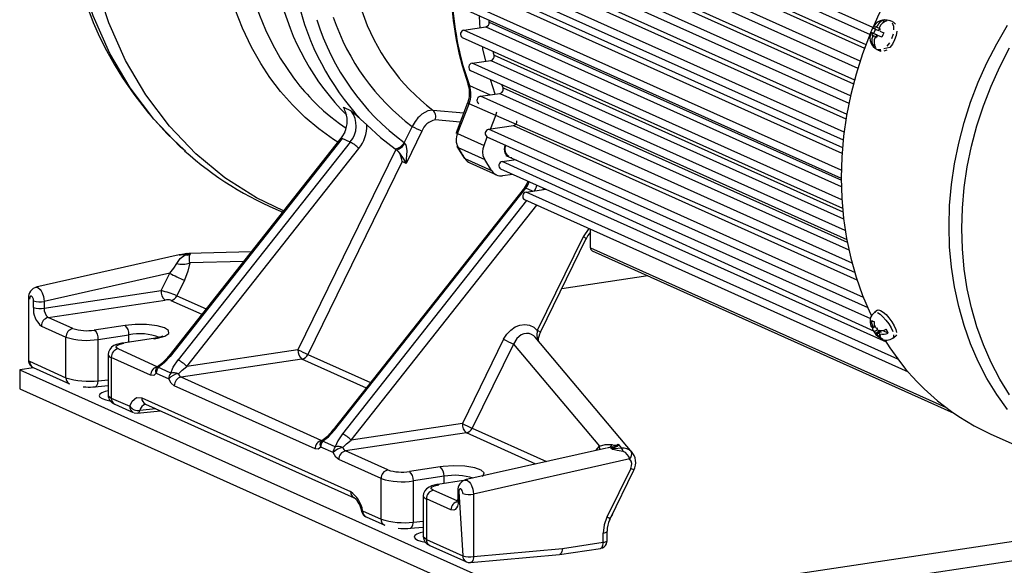
# Model space of a CAD drawing. Units: millimetres. Extents: x 69184 to 81475, y 69861 to 78440.
# Drawn here: x 79521 to 79771, y 73407 to 73546 of the extents above; entities that cross this region are included whole.
import ezdxf

# ---------------------------------------------------------------- set-up
doc = ezdxf.new("R2010")
doc.units = ezdxf.units.MM

# ---------------------------------------------------------------- blocks, each defined once
blk = doc.blocks.new('93025.01_MS - iso')
for p, q in [((-1131.8, 369.55), (-1229.37, 413.29)), ((-1229.78, 411.41), (-1132.53, 367.82)), ((-1225.12, 405.23), (-1133.89, 364.33)), ((-1224.33, 405.93), (-1133.55, 365.24)), ((-1135.03, 361.06), (-1231.46, 404.28)), ((-1231.87, 402.41), (-1135.61, 359.26)), ((-1137.5, 352.22), (-1233.55, 395.28)), ((-1227.93, 396.12), (-1136.75, 355.25)), ((-1227.09, 396.94), (-1136.47, 356.32)), ((-1233.95, 393.4), (-1137.9, 350.34)), ((-1228.78, 388.12), (-1138.43, 347.61)), ((-1139.13, 343.01), (-1235.63, 386.27)), ((-1229.63, 387.17), (-1138.64, 346.38)), ((-1236.04, 384.39), (-1139.36, 341.05)), ((-1230.34, 378.37), (-1139.65, 337.72)), ((-1229.47, 379.44), (-1139.54, 339.13)), ((-1238.13, 375.39), (-1139.87, 331.34)), ((-1139.85, 333.39), (-1237.72, 377.27)), ((-1229.21, 370.91), (-1229.25, 371.41)), ((-1229.21, 370.91), (-1139.79, 330.82)), ((-1129.15, 370.8), (-1128.86, 371.49)), ((-1126.75, 370.98), (-1127.52, 371.31)), ((-1235.63, 368.89), (-1230.07, 369.72)), ((-1139.69, 325.88), (-1235.63, 368.89)), ((-1230.07, 369.72), (-1139.84, 329.27)), ((-1132.32, 368.37), (-1131.63, 368.08)), ((-1131.95, 367.87), (-1132.06, 367.59)), ((-1131.92, 367.52), (-1132.06, 367.59)), ((-1131.06, 367.17), (-1132.06, 367.59)), ((-1131.95, 367.87), (-1131.83, 368.14)), ((-1131.83, 368.14), (-1130.83, 367.72)), ((-1131.16, 369.16), (-1131.63, 368.08)), ((-1130.83, 367.72), (-1131.63, 368.08)), ((-1131.45, 369.28), (-1131.36, 369.24)), ((-1131.24, 369.52), (-1131.36, 369.24)), ((-1131.36, 369.24), (-1130.35, 368.82)), ((-1131.24, 369.52), (-1131.12, 369.79)), ((-1131.12, 369.79), (-1130.97, 369.73)), ((-1130.83, 367.72), (-1131.06, 367.17)), ((-1130.97, 369.73), (-1130.82, 369.66)), ((-1130.82, 369.66), (-1130.22, 369.41)), ((-1130.75, 367.33), (-1130.63, 367.6)), ((-1130.63, 367.6), (-1129.63, 367.18)), ((-1130.54, 367.56), (-1130.63, 367.6)), ((-1130.35, 368.82), (-1130.13, 369.35)), ((-1130.15, 369.55), (-1130.22, 369.39)), ((-1130.07, 369.33), (-1130.22, 369.39)), ((-1130.04, 368.98), (-1130.16, 368.71)), ((-1130.07, 369.33), (-1129.92, 369.26)), ((-1130.04, 368.98), (-1129.92, 369.26)), ((-1236.04, 367.01), (-1139.53, 323.74)), ((-1131.83, 367.29), (-1131.77, 367.46)), ((-1131.72, 364.79), (-1131.46, 365.41)), ((-1131.23, 367.03), (-1131.17, 367.19)), ((-1131.17, 367.19), (-1130.86, 367.06)), ((-1131.02, 367.12), (-1131.17, 367.19)), ((-1130.86, 367.05), (-1131.02, 367.12)), ((-1130.75, 367.33), (-1130.86, 367.05)), ((-1129.51, 367.13), (-1129.63, 367.18)), ((-1227.97, 362.52), (-1139.44, 322.83)), ((-1130.61, 363.93), (-1130.67, 363.95)), ((-1130.61, 363.93), (-1129.84, 363.6)), ((-1127.53, 364.48), (-1129.05, 364.18)), ((-1233.55, 360.51), (-1228.81, 361.21)), ((-1138.83, 318.05), (-1233.55, 360.51)), ((-1228.81, 361.21), (-1139.25, 321.06)), ((-1233.95, 358.63), (-1138.45, 315.81)), ((-1227.74, 352.68), (-1228.92, 356.37)), ((-1234.2, 354.82), (-1229, 352.49)), ((-1231.46, 352.12), (-1226.51, 352.86)), ((-1226.51, 352.86), (-1137.9, 313.14)), ((-1225.7, 354.28), (-1138.31, 315.11)), ((-1234.69, 350.43), (-1237.64, 342.89)), ((-1237.28, 342.7), (-1234.32, 350.24)), ((-1136.42, 307.46), (-1234.32, 350.24)), ((-1137.09, 309.82), (-1231.46, 352.12)), ((-1266.24, 349.32), (-1264.24, 348.43)), ((-1265.86, 348.7), (-1266.24, 349.32)), ((-1264.24, 348.43), (-1261.86, 346.29)), ((-1243.55, 348.6), (-1235.68, 347.9)), ((-1227.57, 347.22), (-1227.29, 348.19)), ((-1261.86, 346.29), (-1260.26, 344.85)), ((-1236.6, 345.56), (-1242.94, 346.12)), ((-1228.91, 343.81), (-1227.57, 347.22)), ((-1248.81, 344.49), (-1250.82, 340.39)), ((-1246.31, 343.29), (-1250.32, 335.11)), ((-1237.28, 342.7), (-1230.53, 339.67)), ((-1229.37, 343.74), (-1223.03, 344.69)), ((-1134.18, 301.07), (-1229.37, 343.74)), ((-1223.03, 344.69), (-1135.84, 305.6)), ((-1266.86, 341.48), (-1310.55, 286.2)), ((-1266.51, 341.42), (-1310.21, 286.15)), ((-1264.51, 340.52), (-1308.21, 285.25)), ((-1264.51, 340.52), (-1266.51, 341.42)), ((-1250.66, 340.23), (-1250.82, 340.39)), ((-1230.53, 339.67), (-1229.69, 341.82)), ((-1229.78, 341.86), (-1133.1, 298.53)), ((-1305.99, 283.62), (-1262.29, 338.89)), ((-1252.9, 338.62), (-1277.76, 287.84)), ((-1253.12, 338.78), (-1252.9, 338.62)), ((-1252.9, 338.62), (-1252.77, 338.52)), ((-1237.11, 339.13), (-1230.36, 336.1)), ((-1251.32, 335.56), (-1275.27, 286.63)), ((-1250.32, 335.11), (-1251.32, 335.56)), ((-1235.39, 336.31), (-1228.64, 333.29)), ((-1234.13, 335.22), (-1227.38, 332.19)), ((-1228.64, 333.29), (-1230.36, 336.1)), ((-1225.9, 335.57), (-1222.38, 336.09)), ((-1131.36, 292.44), (-1225.9, 335.57)), ((-1225.03, 337.06), (-1132.42, 295.76)), ((-1226.31, 333.69), (-1128.44, 289.82)), ((-1223.21, 332.3), (-1225.81, 331.97)), ((-1219.41, 330.59), (-1219.63, 329.94)), ((-1220.28, 328.86), (-1268.8, 267.49)), ((-1268.46, 267.43), (-1219.94, 328.81)), ((-1218.2, 328.03), (-1219.94, 328.81)), ((-1219.86, 327.78), (-1214.81, 328.53)), ((-1125.43, 285.45), (-1219.86, 327.78)), ((-1215.42, 328.44), (-1215.44, 328.82)), ((-1219.72, 325.65), (-1266.46, 266.53)), ((-1220.27, 325.9), (-1122.85, 282.23)), ((-1264.24, 264.9), (-1217.12, 324.49)), ((-1203.91, 318.56), (-1205.38, 316.47)), ((-1203.51, 313.69), (-1203.51, 318.39)), ((-1205.38, 316.47), (-1217.01, 292.7)), ((-1216.22, 292.27), (-1204.58, 316.04)), ((-1289.65, 312.64), (-1305.44, 312.27)), ((-1203.51, 313.69), (-1113.35, 273.27)), ((-1203.06, 312.91), (-1111.25, 271.75)), ((-1307.91, 311.89), (-1344.36, 303.66)), ((-1306.4, 311.88), (-1305.49, 312.17)), ((-1305.77, 312.24), (-1305.97, 312.18)), ((-1305.77, 312.24), (-1305.09, 312.25)), ((-1305.49, 312.17), (-1305.15, 312.19)), ((-1305.15, 312.19), (-1305.29, 311.91)), ((-1291.6, 310.18), (-1305.26, 309.86)), ((-1305.09, 312.25), (-1305.15, 312.19)), ((-1310.34, 307.25), (-1342.19, 300.06)), ((-1312.51, 302.82), (-1310.34, 307.25)), ((-1306.61, 305.44), (-1308.52, 301.54)), ((-1188.95, 306.58), (-1210.81, 303.32)), ((-1342.19, 298.38), (-1312.51, 302.82)), ((-1346.19, 300.97), (-1346.19, 285.14)), ((-1344.92, 298.57), (-1344.92, 300.25)), ((-1342.19, 300.06), (-1342.19, 298.38)), ((-1341.19, 296), (-1311.51, 300.44)), ((-1310.01, 300.36), (-1302.15, 296.84)), ((-1308.52, 301.54), (-1301.07, 298.2)), ((-1130.63, 297.84), (-1131.4, 297.28)), ((-1334.94, 293.2), (-1341.19, 296)), ((-1342.92, 293.81), (-1336.67, 291.01)), ((-1321.68, 293.99), (-1329.47, 292.82)), ((-1131.92, 293.81), (-1132.06, 293.88)), ((-1131.95, 293.64), (-1132.06, 293.88)), ((-1131.95, 293.64), (-1131.83, 293.4)), ((-1131.92, 293.81), (-1131.77, 293.74)), ((-1131.92, 293.44), (-1131.83, 293.4)), ((-1131.83, 293.88), (-1131.77, 293.74)), ((-1131.83, 293.4), (-1131.29, 293.78)), ((-1131.19, 293.53), (-1131.47, 293.66)), ((-1131.36, 292.44), (-1130.67, 292.93)), ((-1131.23, 293.62), (-1131.17, 293.48)), ((-1131.12, 291.96), (-1130.12, 292.67)), ((-1131.02, 293.41), (-1130.86, 293.35)), ((-1130.86, 293.35), (-1130.75, 293.1)), ((-1130.82, 291.82), (-1129.82, 292.54)), ((-1130.75, 293.1), (-1130.63, 292.86)), ((-1129.82, 292.54), (-1130.12, 292.67)), ((-1129.67, 292.24), (-1129.82, 292.54)), ((-1127.93, 292.07), (-1129.15, 292.62)), ((-1336.67, 280.74), (-1336.67, 291.01)), ((-1328.47, 290.44), (-1320.68, 291.61)), ((-1328.47, 279.97), (-1328.47, 290.44)), ((-1314.47, 290.67), (-1322.27, 289.51)), ((-1320.68, 289.74), (-1320.68, 291.61)), ((-1314.18, 290.62), (-1313.45, 290.75)), ((-1225.55, 290.48), (-1236.01, 269.12)), ((-1192.89, 261.74), (-1217.57, 290.99)), ((-1131.24, 292.2), (-1131.36, 292.44)), ((-1131.12, 291.96), (-1131.24, 292.2)), ((-1130.97, 291.89), (-1131.12, 291.96)), ((-1130.97, 291.89), (-1130.82, 291.82)), ((-1130.75, 291.68), (-1130.82, 291.82)), ((-1130.07, 291.48), (-1130.22, 291.55)), ((-1130.15, 291.41), (-1130.22, 291.55)), ((-1130.07, 291.86), (-1130.16, 291.9)), ((-1130.04, 291.66), (-1130.16, 291.9)), ((-1130.07, 291.48), (-1129.92, 291.42)), ((-1130.04, 291.66), (-1129.92, 291.42)), ((-1129.78, 290.83), (-1129.88, 290.76)), ((-1126.73, 290.78), (-1125.96, 291.34)), ((-1310.07, 281.89), (-1323.44, 288.05)), ((-1277.76, 287.84), (-1305.99, 283.62)), ((-1223.06, 289.28), (-1233.52, 267.92)), ((-1223.06, 289.28), (-1201.22, 263.38)), ((-1346.17, 285.14), (-1346.16, 284.85)), ((-1325.97, 286.63), (-1325.97, 276.33)), ((-1325.17, 285.86), (-1325.17, 275.58)), ((-1315.17, 281.37), (-1325.17, 285.86)), ((-1276.76, 285.46), (-1307.44, 280.87)), ((-1260.4, 278.12), (-1276.76, 285.46)), ((-1275.27, 286.63), (-1259.32, 279.48)), ((-1344.91, 283.28), (-1348.42, 282.76)), ((-1348.42, 282.76), (-1212.42, 221.79)), ((-1348.42, 282.76), (-1348.42, 277.93)), ((-1345.92, 284.89), (-1336.67, 280.74)), ((-1345, 283.32), (-1335.75, 279.17)), ((-1328.47, 279.97), (-1325.97, 280.19)), ((-1313.75, 281.87), (-1310.58, 280.45)), ((-1268.32, 263.17), (-1307.44, 280.87)), ((-1348.42, 277.93), (-1212.42, 216.96)), ((-1332.34, 278.44), (-1331.61, 278.38)), ((-1329.3, 278.42), (-1325.97, 278.73)), ((-1273.42, 262.66), (-1309.17, 278.68)), ((-1325.17, 275.58), (-1320.49, 273.48)), ((-1317.42, 275.62), (-1264.42, 251.86)), ((-1324.26, 274.02), (-1319.57, 271.92)), ((-1320.49, 273.48), (-1319.89, 274.75)), ((-1313.87, 272.87), (-1317.88, 272.42)), ((-1316.5, 274.05), (-1263.5, 250.29)), ((-1316.5, 274.05), (-1316.49, 274.05)), ((-1318.56, 271.75), (-1312.67, 272.34)), ((-1236.01, 269.12), (-1264.24, 264.9)), ((-1233.52, 267.92), (-1214.65, 259.46)), ((-1235.01, 266.74), (-1265.69, 262.16)), ((-1217.39, 258.84), (-1235.01, 266.74)), ((-1101.99, 266.53), (-1074.59, 254.25)), ((-1268.83, 261.73), (-1272, 263.15)), ((-1199.47, 262.89), (-1235.36, 254.79)), ((-1202.16, 262.28), (-1201.22, 263.38)), ((-1198.41, 263.09), (-1199.25, 262.9)), ((-1197.92, 263.17), (-1198.41, 263.09)), ((-1196.45, 263.84), (-1195.61, 262.84)), ((-1254.94, 257.34), (-1265.69, 262.16)), ((-1193.55, 260.13), (-1233.19, 251.19)), ((-1193.15, 262), (-1192.93, 261.71)), ((-1256.67, 255.15), (-1267.42, 259.97)), ((-1241.68, 258.12), (-1249.47, 256.96)), ((-1240.93, 258.22), (-1241.68, 258.12)), ((-1193.28, 257.74), (-1199.32, 245.4)), ((-1256.67, 244.88), (-1256.67, 255.15)), ((-1240.68, 255.74), (-1248.47, 254.58)), ((-1240.68, 253.88), (-1240.68, 255.74)), ((-1198.52, 244.97), (-1192.48, 257.31)), ((-1248.47, 244.1), (-1248.47, 254.58)), ((-1235.76, 254.62), (-1242.27, 253.64)), ((-1245.97, 250.77), (-1245.97, 240.47)), ((-1238.92, 247.19), (-1245.17, 249.99)), ((-1245.17, 249.99), (-1245.17, 239.72)), ((-1237.19, 249.38), (-1243.44, 252.18)), ((-1237.19, 252.09), (-1237.19, 250.42)), ((-1236.92, 251.83), (-1235.92, 235.57)), ((-1233.19, 251.19), (-1233.19, 235.38)), ((-1013.23, 251.55), (-1212.42, 221.79)), ((-1261.35, 246.97), (-1256.67, 244.88)), ((-1260.44, 245.41), (-1255.75, 243.31)), ((-1212.42, 216.96), (-1013.23, 246.72)), ((-1252.34, 242.58), (-1251.61, 242.52)), ((-1249.3, 242.56), (-1245.97, 242.86)), ((-1248.47, 244.1), (-1245.97, 244.33)), ((-1200.28, 238.98), (-1200.28, 241.33)), ((-1199.28, 239.43), (-1199.28, 241.78)), ((-1245.17, 239.72), (-1235.92, 235.57)), ((-1244.26, 238.15), (-1235, 234.01)), ((-1210.62, 237.44), (-1200.28, 238.98)), ((-1234, 233.84), (-1211.35, 235.9)), ((-1233.19, 235.38), (-1210.62, 237.44)), ((-1211.37, 235.9), (-1200.98, 237.45))]:
    blk.add_line(p, q)
at = {"flags": 128}
for points in [[(-1333.44, 380.64), (-1329.78, 370.8), (-1328.15, 367.22), (-1326.37, 363.72), (-1324.46, 360.29), (-1322.3, 356.81), (-1319.45, 352.64), (-1315.72, 347.84), (-1310.98, 342.56), (-1306.6, 338.44)], [(-1306.35, 338.24), (-1307.67, 339.33), (-1314.38, 346.35), (-1320.35, 354.26), (-1325.5, 363), (-1329.75, 372.5), (-1333.03, 382.67), (-1335.31, 393.39), (-1336.53, 404.53), (-1336.64, 416), (-1335.62, 427.65), (-1333.45, 439.35), (-1330.15, 450.93), (-1326.95, 459.46), (-1323.14, 467.77), (-1318.74, 475.81), (-1313.78, 483.5), (-1308.28, 490.79), (-1302.3, 497.62), (-1295.86, 503.91), (-1289.02, 509.63)], [(-1281.41, 323.07), (-1288.33, 326.38), (-1296.3, 331.46), (-1303.69, 337.54), (-1310.41, 344.57), (-1316.4, 352.49), (-1321.56, 361.23), (-1325.82, 370.74), (-1329.12, 380.91), (-1331.41, 391.63), (-1332.63, 402.79), (-1332.75, 414.26), (-1331.73, 425.91), (-1329.57, 437.61), (-1326.27, 449.19), (-1323.07, 457.72), (-1319.27, 466.04), (-1314.87, 474.07), (-1309.92, 481.77), (-1304.43, 489.07), (-1298.46, 495.89), (-1292.03, 502.2), (-1285.21, 507.92)], [(-1068.07, 422.25), (-1072.77, 421.38), (-1077.45, 420.17), (-1082.08, 418.62), (-1086.66, 416.75), (-1091.15, 414.56), (-1095.55, 412.05), (-1099.83, 409.25), (-1103.97, 406.16), (-1107.96, 402.8), (-1111.78, 399.18), (-1115.41, 395.31), (-1118.84, 391.22), (-1122.05, 386.91), (-1125.03, 382.42), (-1127.77, 377.75), (-1130.25, 372.93), (-1131.84, 369.46)], [(-1097.63, 272.64), (-1100.37, 276.49), (-1102.85, 280.57), (-1105.06, 284.86), (-1107, 289.34), (-1108.66, 294), (-1110.02, 298.81), (-1111.09, 303.75), (-1111.85, 308.81), (-1112.31, 313.95), (-1112.47, 319.17), (-1112.31, 324.43), (-1111.85, 329.71), (-1111.09, 335), (-1110.02, 340.26), (-1108.66, 345.48), (-1107, 350.63), (-1105.06, 355.69), (-1102.85, 360.64), (-1100.37, 365.46), (-1097.63, 370.13)], [(-1109.21, 318.57), (-1109.05, 323.78), (-1108.59, 329.01), (-1107.83, 334.24), (-1106.76, 339.45), (-1105.39, 344.62), (-1103.74, 349.71), (-1101.8, 354.72), (-1099.59, 359.61), (-1097.11, 364.37)], [(-1097.11, 276.38), (-1099.59, 280.4), (-1101.8, 284.63), (-1103.74, 289.06), (-1105.39, 293.66), (-1106.76, 298.42), (-1107.83, 303.31), (-1108.59, 308.31), (-1109.05, 313.41), (-1109.21, 318.57)], [(-1267.61, 340.52), (-1268.75, 341.2), (-1272.46, 343.84), (-1275.94, 346.76), (-1279.19, 349.92), (-1282.18, 353.31), (-1284.92, 356.91), (-1287.23, 360.41), (-1289.57, 364.55), (-1291.85, 369.37), (-1293.69, 374.13), (-1295.15, 378.84), (-1296.28, 383.47)], [(-1290.8, 383.9), (-1289.93, 380.15), (-1288.85, 376.4), (-1287.55, 372.67), (-1286.03, 368.97), (-1284.26, 365.33), (-1282.25, 361.76), (-1278.86, 356.76), (-1278.35, 356.08), (-1277.81, 355.4), (-1277.26, 354.72), (-1276.68, 354.03), (-1276.09, 353.34), (-1275.47, 352.65), (-1274.86, 351.98), (-1273.97, 351.05), (-1272.78, 349.87), (-1271.29, 348.47), (-1269.46, 346.9), (-1267.26, 345.18), (-1265.54, 344.07)], [(-1231.48, 369.51), (-1231.63, 370.67), (-1231.71, 372.51)], [(-1127.52, 371.31), (-1127.35, 371.22)], [(-1126.87, 370.71), (-1126.59, 369.93), (-1126.53, 368.95)], [(-1126.75, 370.98), (-1126.58, 370.89), (-1126.1, 370.39)], [(-1132.31, 368.35), (-1132.46, 367.97), (-1134.4, 362.91), (-1136.06, 357.76), (-1137.42, 352.54), (-1138.49, 347.28), (-1139.25, 342), (-1139.71, 336.71), (-1139.87, 331.45), (-1139.71, 326.24), (-1139.25, 321.09), (-1138.49, 316.04), (-1137.42, 311.09), (-1136.06, 306.28), (-1134.4, 301.62), (-1132.46, 297.14), (-1132.16, 296.52)], [(-1132.32, 368.37), (-1132.11, 368.93), (-1131.85, 369.47)], [(-1131.92, 368.18), (-1132.21, 368.32), (-1132.32, 368.37)], [(-1131.85, 369.47), (-1131.73, 369.41), (-1131.45, 369.28)], [(-1129.52, 367.11), (-1130.12, 367.38), (-1130.54, 367.56)], [(-1130.07, 368.67), (-1129.62, 368.47), (-1129.05, 368.22)], [(-1129.05, 368.22), (-1129.31, 367.68), (-1129.52, 367.11)], [(-1126.69, 367.84), (-1127.06, 366.72)], [(-1125.75, 368.62), (-1125.92, 367.52), (-1126.29, 366.4)], [(-1127.62, 365.68), (-1128.3, 364.8)], [(-1126.29, 366.4), (-1126.85, 365.35), (-1127.53, 364.48)], [(-1230.09, 361.02), (-1230.79, 364.16), (-1230.85, 364.68)], [(-1227.97, 362.52), (-1228.09, 363.09), (-1228.16, 363.48)], [(-1129.8, 363.87), (-1130.48, 363.88), (-1130.61, 363.93)], [(-1129.71, 363.56), (-1129.84, 363.6)], [(-1128.28, 363.86), (-1129.03, 363.54)], [(-1225.7, 354.28), (-1225.89, 354.84), (-1225.95, 355.04)], [(-1243.55, 348.6), (-1244.8, 348.42), (-1246.29, 347.57), (-1246.94, 347), (-1247.3, 346.63), (-1247.48, 346.43), (-1247.57, 346.32), (-1247.61, 346.27), (-1247.64, 346.24), (-1247.65, 346.23), (-1247.65, 346.22), (-1247.66, 346.22), (-1247.66, 346.22), (-1247.66, 346.22), (-1247.66, 346.22), (-1247.66, 346.22), (-1247.66, 346.21), (-1247.66, 346.21), (-1247.66, 346.21), (-1247.66, 346.21), (-1247.66, 346.21), (-1247.7, 346.16), (-1248.02, 345.74), (-1248.81, 344.49)], [(-1265.9, 343.05), (-1266.6, 341.81), (-1266.86, 341.48)], [(-1260.26, 344.85), (-1256.8, 341.66), (-1253.12, 338.78)], [(-1250.32, 335.11), (-1250.04, 338.27), (-1250.21, 339.35), (-1250.41, 339.89), (-1250.53, 340.09), (-1250.66, 340.23)], [(-1252.77, 338.52), (-1252.38, 338.16), (-1252.01, 337.66)], [(-1252.01, 337.66), (-1251.03, 336.36), (-1250.32, 335.11)], [(-1237.11, 339.13), (-1237.32, 339.26), (-1237.42, 339.4)], [(-1237.39, 339.41), (-1236.59, 338), (-1235.66, 336.58)], [(-1230.85, 338), (-1230.77, 338.85), (-1230.53, 339.67)], [(-1230.36, 336.1), (-1230.72, 337), (-1230.85, 338)], [(-1225.19, 339.81), (-1225.26, 339.63), (-1225.42, 338.68), (-1225.26, 337.78), (-1224.79, 337.07), (-1224.09, 336.65), (-1223.45, 336.57)], [(-1235.68, 336.56), (-1235.6, 336.45), (-1235.39, 336.31)], [(-1219.63, 329.94), (-1220.21, 328.96), (-1220.28, 328.87)], [(-1308.55, 309.71), (-1307.65, 310.97), (-1306.4, 311.88)], [(-1307.91, 311.89), (-1307.89, 311.89), (-1307.62, 311.89)], [(-1306.4, 311.88), (-1306.99, 311.88), (-1307.44, 311.88), (-1307.62, 311.88), (-1307.76, 311.88), (-1307.86, 311.89), (-1307.91, 311.89), (-1307.91, 311.89)], [(-1305.09, 312.25), (-1306.42, 312.07), (-1307.28, 311.96), (-1307.54, 311.92), (-1307.63, 311.91), (-1307.69, 311.91), (-1307.7, 311.91), (-1307.71, 311.91), (-1307.72, 311.91), (-1307.72, 311.91), (-1307.71, 311.91), (-1307.68, 311.92), (-1306.93, 312.05), (-1305.77, 312.24)], [(-1305.97, 312.2), (-1307.6, 311.9), (-1307.62, 311.9)], [(-1306.4, 311.88), (-1305.83, 311.84), (-1305.29, 311.91)], [(-1305.49, 312.17), (-1305.29, 312.21), (-1305.09, 312.25)], [(-1310.34, 307.25), (-1309.32, 308.49), (-1308.55, 309.71)], [(-1305.26, 309.86), (-1305.7, 307.73), (-1306.61, 305.44)], [(-1344.31, 303.66), (-1343.8, 303.61), (-1343.23, 303.15), (-1342.96, 302.77), (-1342.71, 302.29), (-1342.38, 301.37), (-1342.25, 300.75), (-1342.19, 300.06)], [(-1345.92, 300.7), (-1346.17, 300.89), (-1346.15, 300.95)], [(-1344.92, 300.25), (-1344.95, 300.64), (-1345.06, 301), (-1345.14, 301.15), (-1345.22, 301.29), (-1345.42, 301.45), (-1345.61, 301.46), (-1345.7, 301.41), (-1345.77, 301.32), (-1345.88, 301.05), (-1345.92, 300.7)], [(-1130.63, 297.84), (-1130.39, 297.92), (-1129.87, 297.79)], [(-1129.87, 297.79), (-1129.21, 297.39), (-1128.47, 296.73), (-1127.71, 295.89), (-1127.01, 294.92), (-1126.42, 293.93), (-1125.99, 293), (-1125.77, 292.21)], [(-1131.83, 293.88), (-1132.05, 294.54), (-1132.08, 295.25)], [(-1132.08, 295.25), (-1131.81, 295.1), (-1131.48, 294.98)], [(-1131.48, 294.98), (-1131.44, 294.23), (-1131.23, 293.62)], [(-1131.4, 297.28), (-1131.16, 297.36)], [(-1130.64, 297.24), (-1129.98, 296.83), (-1129.24, 296.18), (-1128.48, 295.33), (-1127.78, 294.37), (-1127.19, 293.38), (-1126.76, 292.44)], [(-1313.45, 290.75), (-1311.6, 291.26), (-1310.54, 291.97), (-1310.6, 292.72), (-1311.66, 293.37), (-1313.54, 293.88), (-1316.2, 294.19), (-1319.12, 294.22), (-1321.68, 293.99)], [(-1225.55, 290.48), (-1224.75, 291.78), (-1223.76, 292.82), (-1222.62, 293.6), (-1221.4, 294.08), (-1220.17, 294.22), (-1218.99, 294.04), (-1217.92, 293.52), (-1217.01, 292.7)], [(-1217.01, 292.7), (-1217.1, 291.46), (-1216.98, 290.29)], [(-1132.28, 293.8), (-1132.28, 293.78), (-1132.02, 293.49), (-1131.92, 293.44)], [(-1131.45, 292.47), (-1131.74, 292.7), (-1131.84, 293.11), (-1131.7, 293.48)], [(-1312.04, 291.34), (-1312.04, 291.34), (-1312.15, 291.28), (-1312.46, 291.14), (-1312.96, 290.98), (-1313.63, 290.82), (-1314.48, 290.67)], [(-1314.47, 290.67), (-1314.37, 290.68), (-1314.18, 290.62)], [(-1217.58, 290.98), (-1217.92, 291.35), (-1218.45, 291.7), (-1219.06, 291.92), (-1219.73, 291.98), (-1220.41, 291.87), (-1221.07, 291.61), (-1222.21, 290.67), (-1223.06, 289.28)], [(-1129.88, 290.76), (-1130.41, 291.17), (-1130.75, 291.68)], [(-1130.15, 291.41), (-1129.78, 290.87), (-1129.28, 290.49)], [(-1129.28, 290.49), (-1129.61, 290.6), (-1129.88, 290.76)], [(-1126.55, 291.65), (-1126.55, 291.07), (-1126.73, 290.78)], [(-1125.78, 291.63), (-1125.96, 291.34)], [(-1322.26, 289.5), (-1322.47, 289.47), (-1323.16, 289.33), (-1323.83, 289.14), (-1324.48, 288.87), (-1325.1, 288.45), (-1325.57, 287.92), (-1325.89, 287.25), (-1325.94, 286.64)], [(-1323.44, 288.05), (-1323.94, 288.43), (-1323.83, 288.83), (-1323.14, 289.19), (-1321.97, 289.46)], [(-1322.26, 289.51), (-1322.17, 289.51), (-1321.97, 289.46)], [(-1310.21, 286.15), (-1311.75, 284.48), (-1313.25, 283.31)], [(-1310.53, 286.18), (-1310.5, 286.23), (-1310.21, 286.15)], [(-1310.07, 281.89), (-1309.43, 283.42), (-1308.21, 285.25)], [(-1313.09, 283.81), (-1313.64, 283.3), (-1313.68, 283.24)], [(-1313.08, 283.81), (-1313.14, 283.78), (-1313.23, 283.59), (-1313.25, 283.31)], [(-1308.14, 281.76), (-1307.19, 282.69), (-1305.99, 283.62)], [(-1313.75, 281.87), (-1314.4, 281.32), (-1315.17, 281.37)], [(-1309.17, 278.68), (-1309.93, 279.32), (-1310.58, 280.45)], [(-1329.3, 278.43), (-1329.16, 278.45), (-1328.83, 278.72), (-1328.58, 279.26), (-1328.47, 279.97)], [(-1325.97, 277.42), (-1326.72, 277.24), (-1327.57, 276.92), (-1328.1, 276.56), (-1328.26, 276.17), (-1328.04, 275.79), (-1327.45, 275.43)], [(-1327.45, 275.43), (-1326.54, 275.12), (-1325.5, 274.9)], [(-1325.95, 276.33), (-1325.91, 276.13), (-1325.17, 275.58)], [(-1319.89, 274.75), (-1318.75, 275.71), (-1317.42, 275.62)], [(-1319.37, 271.84), (-1318.62, 271.75), (-1318.56, 271.76)], [(-1268.78, 267.47), (-1268.75, 267.51), (-1268.46, 267.43)], [(-1271.34, 265.09), (-1271.89, 264.58), (-1271.93, 264.52)], [(-1271.5, 264.6), (-1270, 265.76), (-1268.46, 267.43)], [(-1271.33, 265.09), (-1271.39, 265.07), (-1271.48, 264.88), (-1271.5, 264.6)], [(-1266.46, 266.53), (-1267.68, 264.7), (-1268.32, 263.17)], [(-1272, 263.15), (-1272.65, 262.61), (-1273.42, 262.66)], [(-1271.93, 264.53), (-1271.93, 264.53), (-1271.93, 264.53)], [(-1266.39, 263.04), (-1265.44, 263.97), (-1264.24, 264.9)], [(-1201.22, 263.38), (-1199.75, 263.81), (-1198.08, 263.79)], [(-1201.21, 262.49), (-1201.16, 262.61), (-1201.22, 263.38)], [(-1198.41, 263.09), (-1198.22, 263.35), (-1198.08, 263.79)], [(-1195.19, 262.05), (-1196.75, 262.27), (-1197.38, 262.4), (-1197.9, 262.56), (-1198.09, 262.66), (-1198.22, 262.77), (-1198.26, 262.84), (-1198.25, 262.92), (-1197.92, 263.17)], [(-1195.61, 262.84), (-1197.4, 262.7), (-1197.84, 262.7), (-1197.93, 262.71), (-1198, 262.73), (-1198.03, 262.74), (-1198.05, 262.75), (-1198.06, 262.76), (-1198.06, 262.78), (-1198.03, 262.81), (-1197.8, 262.9), (-1197.46, 263.01)], [(-1197.46, 263.01), (-1197.69, 263.12), (-1197.92, 263.17)], [(-1197.46, 263.01), (-1196.66, 263.34), (-1196.46, 263.58), (-1196.45, 263.84)], [(-1195.19, 262.05), (-1195.38, 262.51), (-1195.61, 262.84)], [(-1267.42, 259.97), (-1268.18, 260.6), (-1268.83, 261.73)], [(-1230.97, 255.78), (-1230.74, 255.89), (-1230.47, 256.64), (-1231.23, 257.32), (-1232.88, 257.88), (-1235.39, 258.27), (-1238.28, 258.38), (-1240.93, 258.22)], [(-1242.26, 253.64), (-1242.47, 253.61), (-1243.16, 253.47), (-1243.83, 253.28), (-1244.48, 253), (-1245.1, 252.59), (-1245.57, 252.06), (-1245.89, 251.38), (-1245.94, 250.78)], [(-1243.44, 252.18), (-1243.94, 252.57), (-1243.83, 252.97), (-1243.14, 253.33), (-1241.97, 253.6)], [(-1242.26, 253.64), (-1242.17, 253.65), (-1241.97, 253.6)], [(-1235.92, 251.38), (-1235.93, 251.58), (-1235.96, 251.77), (-1236.07, 252.14), (-1236.23, 252.42), (-1236.42, 252.57), (-1236.61, 252.58), (-1236.77, 252.45), (-1236.88, 252.18), (-1236.91, 252.02), (-1236.92, 251.83)], [(-1235.31, 254.78), (-1234.8, 254.74), (-1234.23, 254.28), (-1233.96, 253.89), (-1233.71, 253.42), (-1233.37, 252.43), (-1233.25, 251.83), (-1233.19, 251.19)], [(-1236.92, 250.16), (-1237.06, 248.8), (-1237.24, 248.19), (-1237.5, 247.69), (-1237.82, 247.33), (-1238.18, 247.13), (-1238.92, 247.19)], [(-1237.19, 250.42), (-1237.19, 250.11), (-1237.24, 249.66), (-1237.32, 249.33), (-1237.39, 249.13), (-1237.43, 249.06), (-1237.43, 249.07)], [(-1237.15, 252.08), (-1237.17, 252.02), (-1236.92, 251.83)], [(-1261.52, 246.75), (-1261.55, 246.79), (-1261.35, 246.97)], [(-1199.32, 245.4), (-1200.03, 243.4), (-1200.28, 241.33)], [(-1198.63, 244.74), (-1197.93, 245.97), (-1197.82, 246.12)], [(-1249.3, 242.57), (-1249.16, 242.59), (-1248.83, 242.86), (-1248.58, 243.4), (-1248.47, 244.1)], [(-1245.97, 241.56), (-1246.72, 241.38), (-1247.57, 241.06), (-1248.1, 240.7), (-1248.26, 240.31), (-1248.04, 239.92), (-1247.45, 239.56)], [(-1245.17, 239.72), (-1245.91, 240.26), (-1245.95, 240.47)], [(-1200.28, 241.33), (-1199.96, 241.39), (-1199.69, 241.47), (-1199.48, 241.55), (-1199.34, 241.65), (-1199.28, 241.75), (-1199.28, 241.79)], [(-1247.45, 239.56), (-1246.54, 239.25), (-1245.5, 239.03)], [(-1200.98, 237.45), (-1200.89, 237.47), (-1200.72, 237.58), (-1200.57, 237.75), (-1200.44, 237.98), (-1200.35, 238.28), (-1200.3, 238.61), (-1200.28, 238.98)], [(-1200.28, 238.98), (-1199.96, 239.04), (-1199.69, 239.12), (-1199.48, 239.2), (-1199.34, 239.3), (-1199.28, 239.4), (-1199.28, 239.43)], [(-1199.45, 238.61), (-1199.28, 239.35), (-1199.28, 239.43)], [(-1233.19, 235.38), (-1233.22, 235.01), (-1233.3, 234.67), (-1233.4, 234.38), (-1233.54, 234.14), (-1233.71, 233.97), (-1233.89, 233.87), (-1234, 233.84)], [(-1210.62, 237.44), (-1210.66, 236.98), (-1210.75, 236.63), (-1210.95, 236.2), (-1211.11, 236.02), (-1211.29, 235.92), (-1211.4, 235.93)], [(-1234.99, 234.03), (-1234.53, 233.86), (-1234.01, 233.86)]]:
    blk.add_lwpolyline(points, dxfattribs=at)
for centre, radius, start, end in [((-1160.23, 381.31), 78.77, 160.6481, 199.4019), ((-1220.05, 392.54), 64.04, 193.1922, 224.9216), ((-1212.35, 391.78), 67.24, 193.0683, 222.5738), ((-1166.12, 379.8), 72.52, 183.1304, 200.1441), ((-1211.27, 390.75), 53.09, 198.6376, 232.5425), ((-1214.26, 389.83), 61.49, 197.2983, 233.5206), ((-1214.15, 390.58), 57.66, 198.6185, 233.0603), ((-1230.3, 370.8), 1.1, 282.3748, 5.8143), ((-1128.71, 368.16), 3.35, 69.4585, 153.6371), ((-1128.26, 368.9), 2.65, 102.9187, 159.7198), ((-1127.59, 368.55), 2.75, 104.0399, 158.599), ((-1129, 370.37), 1.13, 48.9238, 82.7838), ((-1235.47, 367.87), 1.03, 99.2777, 236.1514), ((-1129.17, 367), 3.4, 160.168, 243.7279), ((-1129.88, 367.82), 2.07, 170.0692, 178.8461), ((-1131.01, 367.72), 0.927, 192.1328, 207.1251), ((-1130.52, 368.97), 0.881, 105.377, 120.8933), ((-1132.16, 368.76), 2.01, 314.5747, 323.5288), ((-1130.98, 369.13), 0.927, 12.1327, 27.1251), ((-1129.38, 366.15), 2.71, 154.9812, 210.0849), ((-1128.89, 365.87), 2.61, 153.7994, 211.2672), ((-1131.47, 367.88), 0.881, 285.377, 300.8933), ((-1229.05, 362.29), 1.11, 282.4421, 11.7438), ((-1130.98, 365.64), 1.13, 228.9237, 262.784), ((-1233.38, 359.49), 1.03, 99.2777, 236.1514), ((-1240.66, 352.94), 6.49, 333.9656, 19.6608), ((-1234.02, 355.34), 0.549, 201.7487, 250.7299), ((-1240.32, 352.69), 6.47, 337.7666, 19.2153), ((-1226.75, 353.94), 1.1, 282.3916, 18.0451), ((-1233.86, 351.59), 1.43, 234.2963, 250.8206), ((-1231.29, 351.1), 1.03, 99.2777, 236.1514), ((-1271.67, 345.85), 6.41, 334.1216, 26.1527), ((-1269.33, 344.65), 6.34, 319.438, 36.572), ((-1244.97, 346.94), 2.18, 338.0593, 49.6801), ((-1242.16, 341.76), 4.43, 100.2264, 159.8738), ((-1223.27, 345.77), 1.11, 282.6214, 6.4948), ((-1269.64, 344.71), 9.38, 321.6038, 0.8385), ((-1217.16, 406.72), 69.81, 243.0469, 245.3194), ((-1236.81, 344.05), 1.43, 234.2963, 250.8206), ((-1233.44, 341.09), 4.17, 157.2092, 208.0717), ((-1229.2, 342.72), 1.03, 99.2777, 236.1514), ((-1266.73, 341.14), 0.356, 51.1846, 109.8723), ((-1269.07, 331.97), 9.69, 45.5617, 61.9366), ((-1253.48, 341.74), 2.99, 276.9045, 333.1081), ((-1253.6, 341.7), 3.29, 284.6496, 333.4637), ((-1249.91, 401.29), 84.7, 228.0266, 247.9926), ((-1255.76, 335.26), 4.45, 3.9101, 32.6711), ((-1177.93, 373.38), 68.38, 210.0612, 212.8245), ((-1223.14, 338.76), 2.14, 152.7553, 240.2376), ((-1232.93, 337.87), 2.91, 212.2727, 245.6177), ((-1225.73, 334.55), 1.03, 99.2777, 236.1514), ((-1226.2, 334.82), 2.88, 212.1437, 277.8005), ((-1223.67, 331.75), 4.75, 321.7581, 344.2169), ((-1219.69, 326.76), 1.03, 99.2777, 236.1514), ((-1220.16, 328.53), 0.356, 51.1846, 109.8723), ((-1221.68, 330.85), 4.76, 324.4333, 344.2074), ((-1199.02, 313.45), 6.14, 137.0064, 157.4138), ((-1207.94, 310.79), 6.23, 57.4089, 65.7432), ((-1202.75, 313.63), 0.772, 175.4182, 246.6947), ((-1301.54, 310.93), 3.88, 165.379, 196.0871), ((-1307.13, 314.69), 5.18, 253.9918, 291.1006), ((-1262.88, 400.59), 104.72, 243.0469, 245.3194), ((-1343.53, 301.11), 2.66, 102.529, 184.2148), ((-1309.78, 302.57), 2.75, 174.762, 230.8168), ((-1319.05, 275.53), 28.06, 67.9587, 76.5383), ((-1343.16, 305.84), 5.85, 252.5062, 279.5596), ((-1310.91, 297.41), 3.09, 73.0761, 101.2978), ((-1310.4, 302.39), 2.07, 280.8327, 335.5678), ((-1339.45, 298.07), 5.49, 174.7292, 230.8496), ((-1343.16, 304.16), 5.85, 252.5062, 279.5596), ((-1339.45, 298.13), 2.75, 174.762, 230.8168), ((-1340.72, 293.85), 2.2, 102.2489, 181.0879), ((-1129.71, 294.98), 2.83, 126.0926, 204.7615), ((-1334.47, 291.05), 2.2, 102.2489, 181.0879), ((-1331.42, 304.37), 11.71, 252.5062, 279.5596), ((-1331.21, 290.69), 2.75, 354.762, 50.8168), ((-1323.41, 291.86), 2.75, 354.762, 50.8168), ((-1218.44, 289.17), 3.81, 54.9339, 68.0021), ((-1130.98, 293.68), 0.965, 182.5693, 194.6918), ((-1131.78, 293.74), 0.154, 111.1675, 152.6091), ((-1127.37, 295.1), 4.98, 208.4154, 237.0049), ((-1133.27, 291.25), 3.12, 43.7572, 49.2868), ((-1134.49, 290.14), 4.77, 34.1965, 38.3629), ((-1129.76, 295.84), 3.12, 255.5257, 295.7649), ((-1135.65, 288.89), 8.34, 22.4368, 29.8004), ((-1331.39, 307.76), 17.56, 252.5062, 279.5596), ((-1317.88, 278.15), 13.74, 68.9567, 101.7427), ((-1193.91, 352.71), 69.81, 243.0469, 245.3194), ((-1211.39, 289.81), 5.42, 152.5912, 177.06), ((-1128.72, 294.05), 3.12, 223.7572, 229.2868), ((-1130.21, 291.55), 0.154, 291.1675, 332.6091), ((-1129.25, 294.5), 2.76, 252.7689, 298.5213), ((-1131, 291.61), 0.965, 2.5694, 14.6918), ((-1128.33, 292.78), 2.53, 237.1185, 308.5082), ((-1076.76, 321.88), 60.83, 211.3725, 245.4959), ((-1322.97, 285.9), 2.2, 102.2489, 181.0879), ((-1275.02, 287.59), 2.75, 174.762, 230.8168), ((-1246.12, 350.07), 69.81, 243.0469, 245.3194), ((-1345.85, 285.23), 0.348, 193.6712, 258.3147), ((-1324.96, 286.88), 1.04, 193.4938, 258.3559), ((-1319.16, 292.82), 10.85, 303.9476, 322.609), ((-1312.77, 276.7), 9.69, 45.5617, 61.9366), ((-1277.15, 287.49), 2.07, 280.832, 335.5669), ((-1344.36, 285.04), 1.82, 186.2116, 249.6134), ((-1344.26, 284.8), 1.66, 177.1171, 243.4127), ((-1312.97, 281.41), 2.2, 102.2489, 181.0879), ((-1312.75, 282.48), 1.18, 140.9804, 211.3814), ((-1311.4, 281.85), 2.35, 141.6302, 179.601), ((-1330.85, 298.65), 18.83, 252.0012, 277.252), ((-1335.09, 280.63), 1.59, 176.129, 245.4392), ((-1308.23, 280.43), 2.35, 141.6302, 179.601), ((-1307.62, 277.86), 3.93, 97.5793, 138.8205), ((-1309.29, 279.17), 2.83, 66, 106.0661), ((-1306.97, 278.72), 2.2, 102.2489, 181.0879), ((-1306.59, 282.27), 1.63, 198.4041, 238.9796), ((-1330.76, 294.2), 15.84, 266.9072, 275.3012), ((-1323.43, 276.42), 2.54, 182.1325, 251.021), ((-1323.59, 275.48), 1.59, 176.1068, 245.4517), ((-1315.77, 275.53), 1.65, 177.0305, 243.4992), ((-1318.26, 275.22), 2.82, 217.9021, 277.7599), ((-1318.85, 273.4), 1.64, 176.8814, 247.355), ((-1315.75, 272.02), 2.17, 110.765, 169.2754), ((-1318.7, 272.6), 0.844, 279.876, 347.8582), ((-1277.41, 274.1), 10.85, 303.9475, 322.6091), ((-1233.27, 268.87), 2.75, 174.762, 230.8168), ((-1204.37, 331.35), 69.81, 243.0469, 245.3194), ((-1235.4, 268.77), 2.07, 280.832, 335.5669), ((-1271.02, 257.99), 9.69, 45.5617, 61.9366), ((-1271.22, 262.7), 2.2, 102.2489, 181.0879), ((-1271, 263.77), 1.18, 140.9752, 211.3736), ((-1269.65, 263.14), 2.35, 141.6302, 179.601), ((-1266.48, 261.72), 2.35, 141.6302, 179.601), ((-1265.87, 259.15), 3.93, 97.5789, 138.8208), ((-1267.54, 260.46), 2.83, 66, 106.0661), ((-1264.84, 263.56), 1.63, 198.4041, 238.9796), ((-1197.32, 265.59), 1.96, 247.341, 296.4379), ((-1197.95, 265.18), 2.01, 270.8596, 318.2302), ((-1195.37, 259.52), 3.34, 48.102, 94.0464), ((-1265.22, 260.01), 2.2, 102.2489, 181.0879), ((-1196.3, 259.45), 2.83, 14.0247, 66.8726), ((-1194.71, 261.36), 1.69, 313.2858, 22.0803), ((-1195.07, 258.75), 2.05, 330.5234, 42.5378), ((-1195.99, 259.2), 3.99, 331.6124, 44.8108), ((-1243.41, 255.99), 2.75, 354.762, 50.8168), ((-1194.71, 254.2), 3.81, 54.9452, 67.9988), ((-1254.47, 255.19), 2.2, 102.2489, 181.0879), ((-1251.39, 271.9), 17.56, 252.5062, 279.5596), ((-1251.42, 268.51), 11.71, 252.5062, 279.5596), ((-1251.21, 254.83), 2.75, 354.762, 50.8168), ((-1237.98, 239.96), 16.02, 72.8466, 99.7106), ((-1234.53, 252.23), 2.66, 102.5532, 184.1998), ((-1268.52, 245.88), 7.25, 8.6836, 55.5774), ((-1262.77, 251.77), 1.65, 177.0142, 243.9416), ((-1267.07, 246.04), 5.56, 7.3085, 49.9703), ((-1244.96, 251.01), 1.04, 193.4938, 258.3559), ((-1242.97, 250.03), 2.2, 102.2489, 181.0879), ((-1236.85, 250.5), 0.348, 193.6712, 258.3147), ((-1234.16, 256.96), 5.85, 252.5062, 279.5596), ((-1236.72, 247.23), 2.2, 102.2489, 181.0879), ((-1259.94, 246.94), 1.6, 186.6365, 252.286), ((-1259.77, 246.87), 1.59, 176.1276, 245.4561), ((-1201.88, 239.72), 6.23, 57.4089, 65.7432), ((-1250.85, 262.79), 18.83, 252.0012, 277.252), ((-1255.09, 244.77), 1.59, 176.1206, 245.4373), ((-1250.76, 258.33), 15.84, 266.9072, 275.3012), ((-1192.43, 241.87), 6.83, 155.1466, 180.6936), ((-1243.43, 240.56), 2.54, 182.1325, 251.021), ((-1243.59, 239.61), 1.59, 176.1068, 245.4517), ((-1201.14, 239.27), 1.82, 274.9946, 338.67), ((-1234.16, 241.16), 5.85, 252.5062, 279.5596), ((-1234.26, 235.49), 1.66, 177.1167, 243.421)]:
    blk.add_arc(centre, radius, start, end)

msp = doc.modelspace()

# ---------------------------------------------------------------- block references
msp.add_blockref('93025.01_MS - iso', (80869.16, 73174.3))

doc.saveas('drawing.dxf')
